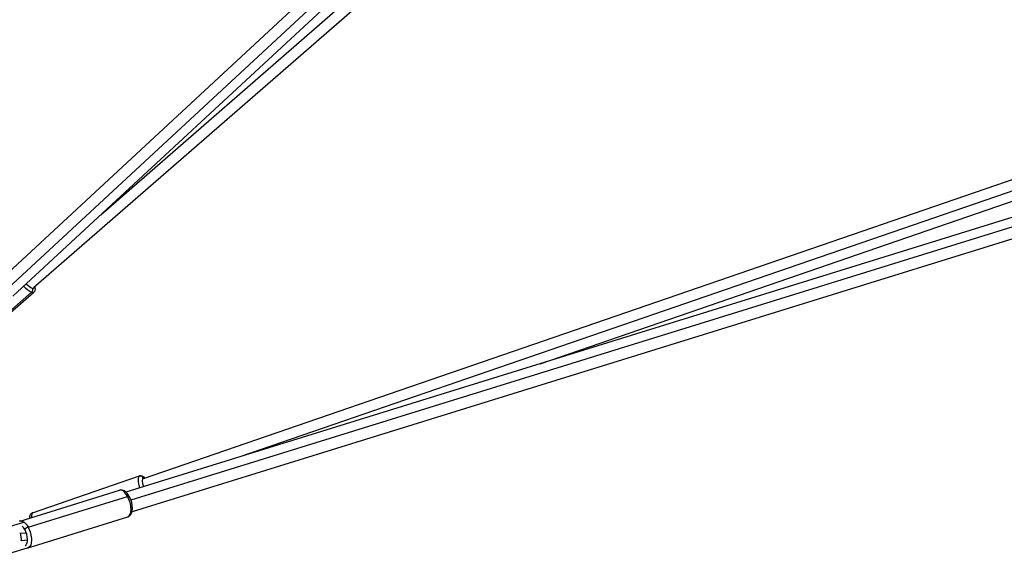
# Model space of a CAD drawing. Units: millimetres. Extents: x -10302 to 10318, y -16064 to 10314.
# Drawn here: x -4814 to -3808, y -2912 to -2368 of the extents above; entities that cross this region are included whole.
import ezdxf

# ---------------------------------------------------------------- set-up
doc = ezdxf.new("R2010")
doc.units = ezdxf.units.MM
doc.header["$LTSCALE"] = 20
doc.layers.add('2d', color=230, linetype='Continuous')

msp = doc.modelspace()

# ---------------------------------------------------------------- linework, layer by layer
at = {"layer": '2d'}
for p, q in [((-4835, -2634.5), (-3898.1, -1767.1)), ((-4825.3, -2641.3), (-3887, -1772.6)), ((-4731, -2566.8), (-3822.3, -1776.5)), ((-4820.7, -2649.9), (-3884, -1782.7)), ((-4799.7, -2641.2), (-3816.7, -1786.3)), ((-4687.2, -2836), (-3455.3, -2412.2)), ((-4588.5, -2813.7), (-3449.7, -2422)), ((-4282.2, -2718.9), (-3444.6, -2430.7)), ((-3485.8, -2472.3), (-4705.2, -2849.9)), ((-3478.6, -2479.9), (-4700.1, -2858.1)), ((-3479.3, -2492.2), (-4699, -2870)), ((-4888.8, -2721.8), (-4801.6, -2645.9)), ((-4886.6, -2721.8), (-4799.4, -2645.9)), ((-4800.6, -2871.1), (-4691.3, -2833.5)), ((-4800.5, -2871), (-4691.2, -2833.4)), ((-4813.4, -2879.5), (-4711.8, -2848)), ((-4805.1, -2885.8), (-4703.5, -2854.3)), ((-4805, -2906.7), (-4703.4, -2875.2)), ((-4809.7, -2881), (-4827.8, -2886.6)), ((-4813.7, -2891.8), (-4812.8, -2892)), ((-4812.8, -2892), (-4807.4, -2891.6)), ((-4811.6, -2899.6), (-4812.8, -2892)), ((-4811.6, -2899.6), (-4812.5, -2899.4)), ((-4806.2, -2899.2), (-4811.6, -2899.6)), ((-4823.8, -2912.4), (-4805.7, -2906.8))]:
    msp.add_line(p, q, dxfattribs=at)
at = {"layer": '2d', "extrusion": (0, 0, -1)}
for centre, major_axis, ratio, start_param, end_param in [((-4808.7, -2635.2), (-9.4, 10.8), 0.268331, 3.599187, 4.515793), ((-4803.1, -2643.7), (1.05, 2.81), 0.864218, 0.56254, 2.133336), ((-4808.7, -2635.2), (-9.4, 10.8), 0.268331, 3.141593, 3.599187), ((-4686.5, -2846.9), (-4.6, 13.5), 0.268331, -1.3742, -0.037356), ((-4686.5, -2846.9), (-4.6, 13.5), 0.268331, -0.037356, 0), ((-4809.2, -2893.1), (-4.2, 13.6), 0.463105, 0, 1.153022), ((-4809.2, -2893.1), (-4.2, 13.6), 0.463105, 1.153022, 3.141593)]:
    msp.add_ellipse(centre, major_axis=major_axis, ratio=ratio, start_param=start_param, end_param=end_param, dxfattribs=at)
at = {"layer": '2d'}
for centre, major_axis, ratio, start_param, end_param in [((-4806.6, -2633.3), (-7.38, 8.49), 0.268331, 1.810265, 2.683999), ((-4806.6, -2633.3), (-7.38, 8.49), 0.268331, 2.683999, 3.508801), ((-4690.3, -2836.3), (-1.36, 2.68), 0.962655, 4.579103, 6.149899), ((-4683.8, -2846), (-3.7, 10.6), 0.268331, 0.037356, 1.331327), ((-4683.8, -2846), (-3.7, 10.6), 0.268331, -0.367208, 0.037356), ((-4707.6, -2861.6), (-4.2, 13.6), 0.463105, -1.153022, 0), ((-4704.4, -2855.9), (2.63, 1.45), 0.359598, 0, 1.05146), ((-4707.6, -2861.6), (-4.2, 13.6), 0.463105, 3.141593, 5.130164), ((-4795.8, -2884.5), (-4.6, 13.5), 0.268331, 0.037356, 0.783776), ((-4799.6, -2873.9), (-1.36, 2.68), 0.962655, -0.133286, 0), ((-4795.8, -2884.5), (-4.6, 13.5), 0.268331, 0, 0.037356), ((-4811.7, -2893.9), (-3.3, 10.7), 0.463105, -1.153022, -0.672989), ((-4806, -2887.3), (2.63, 1.45), 0.359598, 1.05146, 2.622256), ((-4811.7, -2893.9), (-3.3, 10.7), 0.463105, 3.195621, 5.130164)]:
    msp.add_ellipse(centre, major_axis=major_axis, ratio=ratio, start_param=start_param, end_param=end_param, dxfattribs=at)
for points, knots in [([(-4798.5, -2640.2), (-4798.4, -2640.6), (-4798.3, -2640.9), (-4798, -2641.9), (-4798, -2642.6), (-4798.1, -2643.6), (-4798.2, -2644), (-4798.5, -2644.9), (-4798.8, -2645.5), (-4799.3, -2645.9), (-4799.4, -2645.9), (-4799.4, -2645.9)], [3.6691081, 3.6691081, 3.6691081, 3.6691081, 3.7977261, 3.7977261, 4.0145095, 4.0145095, 4.1122456, 4.1122456, 4.2482391, 4.2482391, 4.254795, 4.254795, 4.254795, 4.254795]), ([(-4691.2, -2833.4), (-4690.7, -2833.3), (-4690.2, -2833.2), (-4689.2, -2833.2), (-4688.7, -2833.4), (-4687.7, -2833.8), (-4687.2, -2834.1), (-4686.4, -2834.8), (-4686, -2835.1), (-4685.7, -2835.5)], [4.7497454, 4.7497454, 4.7497454, 4.7497454, 4.8577647, 4.8577647, 4.9815581, 4.9815581, 5.1701417, 5.1701417, 5.3354323, 5.3354323, 5.3354323, 5.3354323]), ([(-4701.8, -2854.4), (-4702.2, -2853.6), (-4702.7, -2852.8), (-4703.7, -2851.4), (-4704.3, -2850.8), (-4705.5, -2849.6), (-4706.2, -2849.1), (-4707.6, -2848.3), (-4708.3, -2848), (-4710, -2847.7), (-4710.9, -2847.7), (-4711.8, -2848)], [4.712389, 4.712389, 4.712389, 4.712389, 4.942993, 4.942993, 5.173598, 5.173598, 5.404202, 5.404202, 5.634806, 5.634806, 5.865411, 5.865411, 5.865411, 5.865411]), ([(-4703.4, -2875.2), (-4702.7, -2875), (-4702, -2874.6), (-4700.8, -2873.6), (-4700.3, -2873), (-4699.4, -2871.3), (-4699, -2870.3), (-4698.6, -2867.8), (-4698.6, -2866.4), (-4698.8, -2863.5), (-4699, -2862), (-4699.7, -2859.1), (-4700.2, -2857.7), (-4701.1, -2855.7), (-4701.4, -2855), (-4701.8, -2854.4)], [2.723818, 2.723818, 2.723818, 2.723818, 2.918611, 2.918611, 3.141733, 3.141733, 3.450796, 3.450796, 3.824874, 3.824874, 4.184819, 4.184819, 4.535167, 4.535167, 4.712389, 4.712389, 4.712389, 4.712389]), ([(-4803.5, -2876.4), (-4803.5, -2876.1), (-4803.4, -2875.8), (-4803.3, -2874.8), (-4803.2, -2874.2), (-4802.8, -2873.1), (-4802.6, -2872.7), (-4802, -2871.9), (-4801.5, -2871.5), (-4800.9, -2871.2)], [4.1226403, 4.1226403, 4.1226403, 4.1226403, 4.2257759, 4.2257759, 4.4535868, 4.4535868, 4.5786982, 4.5786982, 4.712389, 4.712389, 4.712389, 4.712389]), ([(-4800.9, -2871.2), (-4800.9, -2871.2), (-4800.9, -2871.2), (-4800.8, -2871.2), (-4800.8, -2871.2), (-4800.7, -2871.1), (-4800.7, -2871.1), (-4800.6, -2871.1), (-4800.6, -2871.1), (-4800.5, -2871), (-4800.5, -2871), (-4800.5, -2871)], [4.71238898, 4.71238898, 4.71238898, 4.71238898, 4.71986027, 4.71986027, 4.72733156, 4.72733156, 4.73480285, 4.73480285, 4.74227414, 4.74227414, 4.74974543, 4.74974543, 4.74974543, 4.74974543])]:
    msp.add_open_spline(points, degree=3, knots=knots, dxfattribs=at)
for points in [[(-4813.4, -2879.5), (-4813.7, -2879.6), (-4814, -2879.7), (-4814.3, -2879.8)], [(-4805.9, -2906.9), (-4805.6, -2906.9), (-4805.3, -2906.8), (-4805, -2906.7)]]:
    msp.add_open_spline(points, degree=3, dxfattribs=at)

doc.saveas('drawing.dxf')
